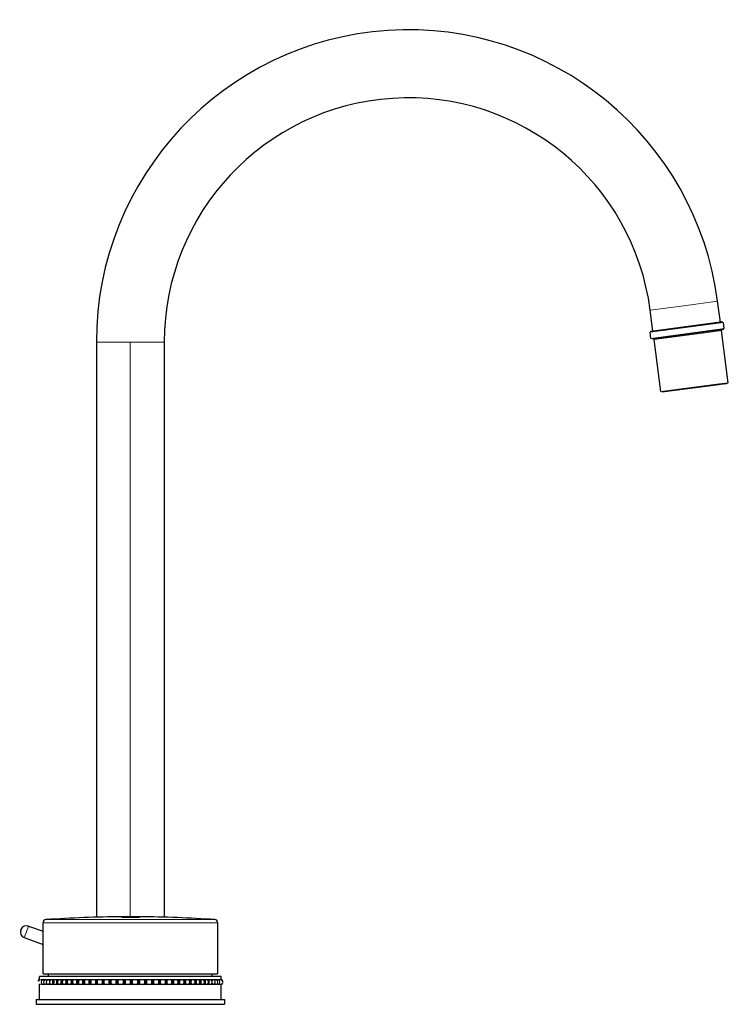
# Model space of a CAD drawing. Units: millimetres. Extents: x -303 to 680, y 83 to 848.
# Drawn here: x 416 to 646, y 530 to 848 of the extents above; entities that cross this region are included whole.
import ezdxf

# ---------------------------------------------------------------- set-up
doc = ezdxf.new("R2010")
doc.units = ezdxf.units.MM
doc.layers.get('0').update_dxf_attribs({"color": 106, "lineweight": 0})

# ---------------------------------------------------------------- blocks, each defined once
blk = doc.blocks.new('c', base_point=(8.648354, 88.062614))
at = {"color": 0, "linetype": 'Continuous', "lineweight": 0}
for p, q in [((631.280033, 755.882899), (620.374139, 754.447111)), ((642.185926, 757.318687), (631.280033, 755.882899)), ((640.895697, 750.031564), (620.303738, 747.320581)), ((644.098415, 750.453209), (640.895697, 750.031564)), ((641.15675, 748.048674), (644.359467, 748.47032)), ((620.564791, 745.337691), (641.15675, 748.048674)), ((640.497461, 747.457562), (621.621499, 744.972495)), ((643.433285, 747.844071), (640.497461, 747.457562)), ((452.049996, 558.256068), (452.049996, 744.13554)), ((452.049996, 744.13554), (463.049995, 744.13554)), ((623.840444, 728.117932), (642.716406, 730.603)), ((642.716406, 730.603), (645.65223, 730.989508)), ((419.094263, 555.256268), (418.410223, 553.376883)), ((418.410223, 553.376883), (417.726183, 551.497498))]:
    blk.add_line(p, q, dxfattribs=at)
at = {"color": 0, "linetype": 'Continuous', "lineweight": 30}
for p, q in [((643.074336, 750.570543), (642.185926, 757.318687)), ((621.262549, 747.698966), (620.374139, 754.447111)), ((640.681928, 750.255577), (620.519014, 747.60108)), ((643.074336, 750.570544), (643.817858, 750.668431)), ((644.359467, 748.47032), (644.098415, 750.453209)), ((620.564791, 745.337691), (620.303738, 747.320581)), ((641.008243, 747.776965), (620.845283, 745.122462)), ((645.65223, 730.989508), (643.433285, 747.844071)), ((441.049995, 744.13554), (441.050224, 558.104793)), ((463.049995, 744.13554), (463.049766, 558.104795)), ((623.840444, 728.117932), (621.621499, 744.972495)), ((642.567899, 730.331291), (624.120937, 727.902703)), ((449.477281, 558.116346), (449.301825, 558.115192)), ((449.314989, 558.158632), (449.490499, 558.159783)), ((449.5011, 558.194119), (449.32554, 558.19297)), ((449.333517, 558.21929), (449.508841, 558.220437)), ((450.049468, 558.13419), (449.477281, 558.116346)), ((449.490499, 558.159783), (449.639465, 558.150841)), ((449.657738, 558.202316), (449.5011, 558.194119)), ((449.508841, 558.220437), (449.660259, 558.215697)), ((450.199393, 558.251786), (449.623506, 558.248707)), ((449.639465, 558.150841), (450.051672, 558.150194)), ((450.068747, 558.206537), (449.657738, 558.202316)), ((449.660259, 558.215697), (450.07433, 558.216256)), ((452.014573, 558.139141), (450.049468, 558.13419)), ((450.051672, 558.150194), (451.853916, 558.155091)), ((451.870973, 558.211373), (450.068747, 558.206537)), ((450.07433, 558.216256), (452.039405, 558.221108)), ((454.254698, 558.133128), (452.014573, 558.139141)), ((452.039405, 558.221108), (454.27948, 558.21493)), ((452.124577, 558.155132), (454.256887, 558.149108)), ((454.281831, 558.205226), (452.14163, 558.211402)), ((454.669589, 558.127285), (454.254698, 558.133128)), ((454.256887, 558.149108), (454.674194, 558.14985)), ((454.27948, 558.21493), (454.840825, 558.21878)), ((454.697055, 558.200572), (454.281831, 558.205226)), ((454.809212, 558.115117), (454.669589, 558.127285)), ((454.674194, 558.14985), (454.822122, 558.158379)), ((454.832685, 558.19257), (454.697055, 558.200572)), ((454.984129, 558.113885), (454.809212, 558.115117)), ((454.822122, 558.158379), (454.997237, 558.157138)), ((455.007597, 558.191323), (454.832685, 558.19257)), ((454.840825, 558.21878), (455.015539, 558.21753)), ((454.841017, 558.24633), (454.997886, 558.245205)), ((419.094263, 555.256268), (423.799995, 553.543522)), ((423.8, 539.757242), (423.8, 556.324451)), ((480.3, 556.324451), (480.3, 539.757242)), ((416.590605, 553.932752), (416.624807, 554.026721)), ((416.659009, 554.120691), (416.624807, 554.026721)), ((417.726183, 551.497498), (423.799995, 549.286811)), ((476.726953, 538.935528), (422.6, 538.935528)), ((422.6, 537.935528), (422.6, 538.935528)), ((423.8, 539.757242), (480.3, 539.757242)), ((425.55, 538.935528), (425.55, 539.757242)), ((481.5, 538.935528), (476.726953, 538.935528)), ((478.55, 538.935528), (478.55, 539.757242)), ((481.5, 537.935528), (481.5, 538.935528)), ((422.462889, 537.935826), (422.088016, 537.27484)), ((422.667509, 537.935904), (422.292476, 537.259382)), ((422.462692, 537.935528), (422.662701, 537.935528)), ((422.662701, 536.335528), (422.463507, 536.335528)), ((422.6, 531.535528), (422.6, 536.335528)), ((422.667125, 537.935528), (422.908605, 537.935528)), ((422.908605, 536.335528), (422.673194, 536.335528)), ((423.048349, 537.935528), (423.334175, 537.935528)), ((423.334175, 536.335528), (423.063999, 536.335528)), ((423.334175, 537.935528), (423.47426, 537.935528)), ((423.334175, 537.935528), (423.391835, 537.678405)), ((423.391096, 536.587694), (423.334175, 536.335528)), ((423.47426, 536.335528), (423.334175, 536.335528)), ((423.603869, 537.935528), (423.936788, 537.935528)), ((423.936788, 536.335528), (423.633512, 536.335528)), ((423.936788, 537.935528), (424.128498, 537.935528)), ((423.936788, 537.935528), (424.0411, 537.523348)), ((424.041175, 536.748291), (423.936788, 536.335528)), ((424.128498, 536.335528), (423.936788, 536.335528)), ((424.329999, 537.935528), (424.712729, 537.935528)), ((424.712729, 536.335528), (424.378222, 536.335528)), ((424.712729, 537.935528), (424.954882, 537.935528)), ((424.712729, 537.935528), (424.862793, 537.382175)), ((424.862907, 536.890047), (424.712729, 536.335528)), ((424.954882, 536.335528), (424.712729, 536.335528)), ((425.222435, 537.935528), (425.657212, 537.935528)), ((425.657212, 536.335528), (425.293538, 536.335528)), ((425.657212, 537.935528), (425.948316, 537.935528)), ((425.657212, 537.935528), (425.83755, 537.382701)), ((425.837668, 536.889356), (425.657212, 536.335528)), ((425.948316, 536.335528), (425.657212, 536.335528)), ((425.948316, 537.935528), (426.275611, 537.935528)), ((425.948316, 537.381776), (425.948316, 537.935528)), ((426.286575, 536.335528), (425.948316, 536.335528)), ((426.764417, 536.335528), (426.373817, 536.335528)), ((426.764417, 537.935528), (427.102676, 537.935528)), ((427.102676, 536.335528), (426.764417, 536.335528)), ((426.948811, 537.37975), (426.948811, 536.891307)), ((427.102676, 537.935528), (427.48292, 537.935528)), ((427.102676, 536.335528), (427.102676, 537.935528)), ((427.486005, 536.335528), (427.102676, 536.335528)), ((427.23845, 537.37975), (427.23845, 536.891307)), ((427.48292, 537.935528), (428.027515, 537.935528)), ((427.612398, 536.335528), (427.486005, 536.335528)), ((428.027515, 536.335528), (427.612398, 536.335528)), ((428.027515, 537.935528), (428.410844, 537.935528)), ((428.410844, 536.335528), (428.027515, 536.335528)), ((428.239837, 537.37975), (428.239837, 536.891307)), ((428.410844, 537.935528), (428.83688, 537.935528)), ((428.410844, 536.335528), (428.410844, 537.935528)), ((428.83688, 536.335528), (428.410844, 536.335528)), ((429.001644, 536.335528), (428.83688, 536.335528)), ((429.438719, 536.335528), (429.001644, 536.335528)), ((429.438719, 537.935528), (429.864755, 537.935528)), ((429.864755, 536.335528), (429.438719, 536.335528)), ((429.677661, 536.891307), (429.677661, 537.37975)), ((429.864755, 537.935528), (430.330872, 537.935528)), ((429.864755, 536.335528), (429.864755, 537.935528)), ((430.330872, 536.335528), (429.864755, 536.335528)), ((430.035762, 537.37975), (430.035762, 536.891307)), ((430.330872, 537.935528), (430.98933, 537.935528)), ((430.532992, 536.335528), (430.330872, 536.335528)), ((430.98933, 536.335528), (430.532992, 536.335528)), ((430.98933, 537.935528), (431.455446, 537.935528)), ((431.455446, 536.335528), (430.98933, 536.335528)), ((431.253417, 536.891307), (431.253417, 537.37975)), ((431.455446, 537.935528), (431.958769, 537.935528)), ((431.455446, 536.335528), (431.455446, 537.935528)), ((431.958769, 536.335528), (431.455446, 536.335528)), ((431.642541, 537.37975), (431.642541, 536.891307)), ((431.642541, 536.891307), (431.642541, 537.37975)), ((431.836159, 537.809671), (431.958769, 537.935528)), ((431.958769, 536.335528), (431.836162, 536.461382)), ((431.958769, 537.935528), (432.669787, 537.935528)), ((432.196999, 536.335528), (431.958769, 536.335528)), ((432.669787, 536.335528), (432.196999, 536.335528)), ((432.669787, 537.935528), (433.173109, 537.935528)), ((433.173109, 536.335528), (432.669787, 536.335528)), ((432.957392, 536.891307), (432.957392, 537.37975)), ((433.173109, 537.935528), (433.710535, 537.935528)), ((433.173109, 536.335528), (433.173109, 537.935528)), ((433.710535, 536.335528), (433.173109, 536.335528)), ((433.375139, 537.37975), (433.375139, 536.891307)), ((433.491128, 537.681561), (433.381175, 537.413117)), ((433.491128, 536.589496), (433.381175, 536.85794)), ((433.710535, 537.935528), (434.469729, 537.935528)), ((433.983406, 536.335528), (433.710535, 536.335528)), ((434.469729, 536.335528), (433.983406, 536.335528)), ((434.469729, 537.935528), (435.007155, 537.935528)), ((435.007155, 536.335528), (434.469729, 536.335528)), ((434.779078, 536.891307), (434.779078, 537.37975)), ((435.007155, 537.935528), (435.57537, 537.935528)), ((435.007155, 537.935528), (435.007155, 536.335528)), ((435.57537, 536.335528), (435.007155, 536.335528)), ((435.222873, 536.891307), (435.222873, 537.37975)), ((435.222873, 537.37975), (435.222873, 536.891307)), ((435.222873, 536.891307), (435.222873, 537.37975)), ((435.57537, 537.935528), (436.378059, 537.935528)), ((435.8812, 536.335528), (435.57537, 536.335528)), ((436.378059, 536.335528), (435.8812, 536.335528)), ((436.378059, 537.935528), (436.946275, 537.935528)), ((436.946275, 536.335528), (436.378059, 536.335528)), ((436.707246, 536.891307), (436.707246, 537.37975)), ((436.707246, 537.37975), (436.707246, 536.891307)), ((436.707246, 537.37975), (436.707246, 536.891307)), ((436.946275, 537.935528), (437.541777, 537.935528)), ((436.946275, 536.335528), (436.946275, 537.935528)), ((437.541777, 536.335528), (436.946275, 536.335528)), ((437.174352, 537.37975), (437.174352, 536.891307)), ((437.174352, 537.37975), (437.174352, 536.891307)), ((437.541777, 537.935528), (438.383013, 537.935528)), ((437.87868, 536.335528), (437.541777, 536.335528)), ((438.383013, 536.335528), (437.87868, 536.335528)), ((438.383013, 537.935528), (438.978515, 537.935528)), ((438.978515, 536.335528), (438.383013, 536.335528)), ((438.730007, 536.891307), (438.730007, 537.37975)), ((438.730007, 537.37975), (438.730007, 536.891307)), ((438.730007, 537.37975), (438.730007, 536.891307)), ((438.978515, 537.935528), (439.597632, 537.935528)), ((438.978515, 536.335528), (438.978515, 537.935528)), ((439.597632, 536.335528), (438.978515, 536.335528)), ((439.217544, 537.37975), (439.217544, 536.891307)), ((439.217544, 537.37975), (439.217544, 536.891307)), ((439.597632, 537.935528), (440.472227, 537.935528)), ((439.96353, 536.335528), (439.597632, 536.335528)), ((440.472227, 536.335528), (439.96353, 536.335528)), ((440.472227, 537.935528), (441.091345, 537.935528)), ((441.091345, 536.335528), (440.472227, 536.335528)), ((440.83489, 536.891307), (440.83489, 537.37975)), ((440.83489, 537.37975), (440.83489, 536.891307)), ((441.091345, 537.935528), (441.73026, 537.935528)), ((441.091345, 536.335528), (441.091345, 537.935528)), ((441.73026, 536.335528), (441.091345, 536.335528)), ((441.339853, 537.37975), (441.339853, 536.891307)), ((441.339853, 537.37975), (441.339853, 536.891307)), ((441.73026, 537.935528), (442.632823, 537.935528)), ((442.122898, 536.335528), (441.73026, 536.335528)), ((442.632823, 536.335528), (442.122898, 536.335528)), ((442.632823, 537.935528), (443.271738, 537.935528)), ((443.271738, 536.335528), (442.632823, 536.335528)), ((443.008918, 537.37975), (443.008918, 536.891307)), ((443.008918, 536.891307), (443.008918, 537.37975)), ((443.008918, 537.37975), (443.008918, 536.891307)), ((443.271738, 537.935528), (443.926512, 537.935528)), ((443.271738, 536.335528), (443.271738, 537.935528)), ((443.926512, 536.335528), (443.271738, 536.335528)), ((443.528193, 537.37975), (443.528193, 536.891307)), ((443.528193, 536.891307), (443.528193, 537.37975)), ((443.528193, 537.37975), (443.528193, 536.891307)), ((443.926512, 537.935528), (444.851478, 537.935528)), ((444.34347, 536.335528), (443.926512, 536.335528)), ((444.851478, 536.335528), (444.34347, 536.335528)), ((444.851478, 537.935528), (445.506253, 537.935528)), ((445.506253, 536.335528), (444.851478, 536.335528)), ((445.238687, 536.891307), (445.238687, 537.37975)), ((445.238687, 537.37975), (445.238687, 536.891307)), ((445.506253, 537.935528), (446.172849, 537.935528)), ((445.506253, 536.335528), (445.506253, 537.935528)), ((446.172849, 536.335528), (445.506253, 536.335528)), ((445.769073, 537.37975), (445.769073, 536.891307)), ((445.769073, 537.37975), (445.769073, 536.891307)), ((446.172849, 537.935528), (447.114515, 537.935528)), ((446.611555, 536.335528), (446.172849, 536.335528)), ((447.114515, 536.335528), (446.611555, 536.335528)), ((447.114515, 537.935528), (447.781111, 537.935528)), ((447.781111, 536.335528), (447.114515, 536.335528)), ((447.51045, 537.37975), (447.51045, 536.891307)), ((447.51045, 536.891307), (447.51045, 537.37975)), ((447.51045, 537.37975), (447.51045, 536.891307)), ((447.781111, 537.935528), (448.45542, 537.935528)), ((447.781111, 536.335528), (447.781111, 537.935528)), ((448.45542, 536.335528), (447.781111, 536.335528)), ((448.048677, 537.37975), (448.048677, 536.891307)), ((448.048677, 536.891307), (448.048677, 537.37975)), ((448.048677, 537.37975), (448.048677, 536.891307)), ((448.45542, 537.935528), (449.407981, 537.935528)), ((448.91317, 536.335528), (448.45542, 536.335528)), ((449.407981, 536.335528), (448.91317, 536.335528)), ((449.407981, 537.935528), (450.082289, 537.935528)), ((450.082289, 536.335528), (449.407981, 536.335528)), ((449.810201, 536.891307), (449.810201, 537.37975)), ((449.810201, 537.37975), (449.810201, 536.891307)), ((450.082289, 537.935528), (450.760153, 537.935528)), ((450.082289, 536.335528), (450.082289, 537.935528)), ((450.760153, 536.335528), (450.082289, 536.335528)), ((450.352951, 537.37975), (450.352951, 536.891307)), ((450.352951, 537.37975), (450.352951, 536.891307)), ((450.760153, 537.935528), (451.717735, 537.935528)), ((451.234124, 536.335528), (450.760153, 536.335528)), ((451.717735, 536.335528), (451.234124, 536.335528)), ((451.717735, 537.935528), (452.395599, 537.935528)), ((452.395599, 536.335528), (451.717735, 536.335528)), ((452.123761, 537.37975), (452.123761, 536.891307)), ((452.123761, 536.891307), (452.123761, 537.37975)), ((452.123761, 537.37975), (452.123761, 536.891307)), ((452.395599, 537.935528), (453.072838, 537.935528)), ((452.395599, 536.335528), (452.395599, 537.935528)), ((453.072838, 536.335528), (452.395599, 536.335528)), ((452.667687, 537.37975), (452.667687, 536.891307)), ((452.667687, 536.891307), (452.667687, 537.37975)), ((452.667687, 537.37975), (452.667687, 536.891307)), ((453.072838, 537.935528), (454.029539, 537.935528)), ((453.560109, 536.335528), (453.072838, 536.335528)), ((454.029539, 536.335528), (453.560109, 536.335528)), ((454.029539, 537.935528), (454.706778, 537.935528)), ((454.706778, 536.335528), (454.029539, 536.335528)), ((454.436867, 537.37975), (454.436867, 536.891307)), ((454.436867, 536.891307), (454.436867, 537.37975)), ((454.706778, 537.935528), (455.379217, 537.935528)), ((454.706778, 536.335528), (454.706778, 537.935528)), ((455.379217, 536.335528), (454.706778, 536.335528)), ((454.978615, 537.37975), (454.978615, 536.891307)), ((454.978615, 537.37975), (454.978615, 536.891307)), ((455.379217, 537.935528), (456.329137, 537.935528)), ((455.876783, 536.335528), (455.379217, 536.335528)), ((456.329137, 536.335528), (455.876783, 536.335528)), ((456.329137, 537.935528), (457.001577, 537.935528)), ((457.001577, 536.335528), (456.329137, 536.335528)), ((456.735256, 537.37975), (456.735256, 536.891307)), ((456.735256, 536.891307), (456.735256, 537.37975)), ((456.735256, 537.37975), (456.735256, 536.891307)), ((457.001577, 537.935528), (457.66507, 537.935528)), ((457.001577, 536.335528), (457.001577, 537.935528)), ((457.66507, 536.335528), (457.001577, 536.335528)), ((457.271488, 537.37975), (457.271488, 536.891307)), ((457.271488, 536.891307), (457.271488, 537.37975)), ((457.271488, 537.37975), (457.271488, 536.891307)), ((457.66507, 537.935528), (458.602354, 537.935528)), ((458.169864, 536.335528), (457.66507, 536.335528)), ((458.602354, 536.335528), (458.169864, 536.335528)), ((458.602354, 537.935528), (459.265847, 537.935528)), ((459.265847, 536.335528), (458.602354, 536.335528)), ((459.00476, 536.891307), (459.00476, 537.37975)), ((459.00476, 537.37975), (459.00476, 536.891307)), ((459.265847, 537.935528), (459.916305, 537.935528)), ((459.265847, 536.335528), (459.265847, 537.935528)), ((459.916305, 536.335528), (459.265847, 536.335528)), ((459.532168, 537.37975), (459.532168, 536.891307)), ((459.532168, 537.37975), (459.532168, 536.891307)), ((459.916305, 537.935528), (460.835173, 537.935528)), ((460.425214, 536.335528), (459.916305, 536.335528)), ((460.835173, 536.335528), (460.425214, 536.335528)), ((460.835173, 537.935528), (461.48563, 537.935528)), ((461.48563, 536.335528), (460.835173, 536.335528)), ((461.231385, 536.891307), (461.231385, 537.37975)), ((461.231385, 537.37975), (461.231385, 536.891307)), ((461.231385, 537.37975), (461.231385, 536.891307)), ((461.48563, 537.935528), (462.119041, 537.935528)), ((461.48563, 536.335528), (461.48563, 537.935528)), ((462.119041, 536.335528), (461.48563, 536.335528)), ((461.746718, 537.37975), (461.746718, 536.891307)), ((461.746718, 536.891307), (461.746718, 537.37975)), ((461.746718, 537.37975), (461.746718, 536.891307)), ((462.119041, 537.935528), (463.013828, 537.935528)), ((462.628928, 536.335528), (462.119041, 536.335528)), ((463.013828, 536.335528), (462.628928, 536.335528)), ((463.013828, 537.935528), (463.647239, 537.935528)), ((463.647239, 536.335528), (463.013828, 536.335528)), ((463.401403, 536.891307), (463.401403, 537.37975)), ((463.401403, 537.37975), (463.401403, 536.891307)), ((463.647239, 537.935528), (464.259698, 537.935528)), ((463.647239, 536.335528), (463.647239, 537.935528)), ((464.259698, 536.335528), (463.647239, 536.335528)), ((463.901484, 537.37975), (463.901484, 536.891307)), ((463.901484, 537.37975), (463.901484, 536.891307)), ((464.259698, 537.935528), (465.124888, 537.935528)), ((464.767419, 536.335528), (464.259698, 536.335528)), ((465.124888, 536.335528), (464.767419, 536.335528)), ((465.124888, 537.935528), (465.737347, 537.935528)), ((465.737347, 536.335528), (465.124888, 536.335528)), ((465.501437, 537.37975), (465.501437, 536.891307)), ((465.501437, 536.891307), (465.501437, 537.37975)), ((465.501437, 537.37975), (465.501437, 536.891307)), ((465.737347, 537.935528), (466.325078, 537.935528)), ((465.737347, 536.335528), (465.737347, 537.935528)), ((466.325078, 536.335528), (465.737347, 536.335528)), ((465.983182, 537.37975), (465.983182, 536.891307)), ((465.983182, 536.891307), (465.983182, 537.37975)), ((465.983182, 537.37975), (465.983182, 536.891307)), ((466.325078, 537.935528), (467.155336, 537.935528)), ((466.827504, 536.335528), (466.325078, 536.335528)), ((467.155336, 536.335528), (466.827504, 536.335528)), ((467.155336, 537.935528), (467.743068, 537.935528)), ((467.743068, 536.335528), (467.155336, 536.335528)), ((467.518538, 536.891307), (467.518538, 537.37975)), ((467.518538, 537.37975), (467.518538, 536.891307)), ((467.743068, 537.935528), (468.302448, 537.935528)), ((467.743068, 536.335528), (467.743068, 537.935528)), ((468.302448, 536.335528), (467.743068, 536.335528)), ((467.978978, 537.37975), (467.978978, 536.891307)), ((468.302448, 537.935528), (469.092656, 537.935528)), ((468.79648, 536.335528), (468.302448, 536.335528)), ((469.092656, 536.335528), (468.79648, 536.335528)), ((469.092656, 537.935528), (469.652036, 537.935528)), ((469.652036, 536.335528), (469.092656, 536.335528)), ((469.397651, 537.52167), (469.442936, 537.367846)), ((469.397651, 536.749387), (469.442934, 536.903199)), ((469.44027, 536.891307), (469.44027, 537.37975)), ((469.652036, 537.935528), (470.179616, 537.935528)), ((469.652036, 536.335528), (469.652036, 537.935528)), ((470.179616, 536.335528), (469.652036, 536.335528)), ((469.876566, 536.891307), (469.876566, 537.37975)), ((469.876566, 537.37975), (469.876566, 536.891307)), ((470.179616, 537.935528), (470.924901, 537.935528)), ((470.662208, 536.335528), (470.179616, 536.335528)), ((470.924901, 536.335528), (470.662208, 536.335528)), ((470.924901, 537.935528), (471.452481, 537.935528)), ((471.452481, 536.335528), (470.924901, 536.335528)), ((471.112594, 537.727723), (471.262972, 537.361604)), ((471.112594, 536.543333), (471.262972, 536.909453)), ((471.254785, 537.37975), (471.254785, 536.891307)), ((471.452481, 537.935528), (471.945009, 537.935528)), ((471.452481, 536.335528), (471.452481, 537.935528)), ((471.945009, 536.335528), (471.452481, 536.335528)), ((471.664247, 537.37975), (471.664247, 536.891307)), ((471.945009, 537.935528), (472.640777, 537.935528)), ((472.413186, 536.335528), (471.945009, 536.335528)), ((472.640777, 536.335528), (472.413186, 536.335528)), ((472.640777, 537.935528), (473.133304, 537.935528)), ((472.640777, 537.935528), (472.739251, 537.836769)), ((472.739252, 536.434288), (472.640777, 536.335528)), ((473.133304, 536.335528), (472.640777, 536.335528)), ((472.950897, 537.37975), (472.950897, 536.891307)), ((473.133304, 537.935528), (473.587742, 537.935528)), ((473.133304, 536.335528), (473.133304, 537.935528)), ((473.587742, 536.335528), (473.133304, 536.335528)), ((473.331, 536.891307), (473.331, 537.37975)), ((473.331, 537.37975), (473.331, 536.891307)), ((473.587742, 537.935528), (474.229704, 537.935528)), ((474.038618, 536.335528), (473.587742, 536.335528)), ((474.229704, 536.335528), (474.038618, 536.335528)), ((474.229704, 537.935528), (474.684142, 537.935528)), ((474.229704, 537.935528), (474.356683, 537.785593)), ((474.684142, 536.335528), (474.229704, 536.335528)), ((474.518148, 537.37975), (474.518148, 536.891307)), ((474.684142, 537.935528), (475.097689, 537.935528)), ((474.684142, 536.335528), (474.684142, 537.935528)), ((475.097689, 536.335528), (474.684142, 536.335528)), ((474.866549, 537.37975), (474.866549, 536.891307)), ((475.097689, 537.935528), (475.68232, 537.935528)), ((475.528483, 536.335528), (475.097689, 536.335528)), ((475.681885, 536.335528), (475.528483, 536.335528)), ((475.681885, 537.935528), (476.095432, 537.935528)), ((476.095432, 536.335528), (475.681885, 536.335528)), ((476.095432, 537.935528), (476.465538, 537.935528)), ((476.095432, 536.335528), (476.095432, 537.935528)), ((476.465538, 536.335528), (476.095432, 536.335528)), ((476.261426, 537.37975), (476.261426, 536.891307)), ((476.261426, 536.891307), (476.261426, 537.37975)), ((476.465538, 537.935528), (476.993293, 537.935528)), ((476.873595, 536.335528), (476.465538, 536.335528)), ((476.988368, 536.335528), (476.873595, 536.335528)), ((477.358474, 536.335528), (476.988368, 536.335528)), ((476.993293, 537.935528), (477.358474, 537.935528)), ((477.228269, 537.37975), (477.228269, 536.891307)), ((477.358474, 537.935528), (477.682858, 537.935528)), ((477.682858, 536.335528), (477.358474, 536.335528)), ((477.507031, 537.37975), (477.507031, 536.891307)), ((477.682858, 537.935528), (478.155334, 537.935528)), ((478.065662, 536.335528), (477.682858, 536.335528)), ((478.465481, 536.335528), (478.141097, 536.335528)), ((478.155334, 537.935528), (478.465481, 537.935528)), ((478.465481, 537.935528), (478.742142, 537.935528)), ((478.742142, 536.335528), (478.465481, 536.335528)), ((478.570621, 537.381533), (478.742142, 537.935528)), ((478.742142, 536.335528), (478.570734, 536.88851)), ((478.742142, 537.935528), (479.161169, 537.935528)), ((479.097333, 536.335528), (478.742142, 536.335528)), ((479.409628, 537.935528), (479.636861, 537.935528)), ((479.409628, 537.607603), (479.409628, 537.935528)), ((479.409628, 536.335528), (479.409628, 536.668702)), ((479.636861, 536.335528), (479.409628, 536.335528)), ((479.495986, 537.381561), (479.636861, 537.935528)), ((479.636861, 536.335528), (479.496027, 536.889043)), ((479.636861, 537.935528), (480.00447, 537.935528)), ((479.962249, 536.335528), (479.636861, 536.335528)), ((480.185093, 537.935528), (480.361497, 537.935528)), ((480.361497, 536.335528), (480.185093, 536.335528)), ((480.27178, 537.572188), (480.361497, 537.935528)), ((480.361497, 536.335528), (480.271959, 536.697574)), ((480.361497, 537.935528), (480.680021, 537.935528)), ((480.655076, 536.335528), (480.361497, 536.335528)), ((480.787097, 537.935528), (480.911583, 537.935528)), ((480.911583, 536.335528), (480.787097, 536.335528)), ((480.911583, 537.935528), (481.183805, 537.935528)), ((481.171543, 536.335528), (480.911583, 536.335528)), ((481.283729, 537.935528), (481.512515, 537.935528)), ((481.508467, 536.335528), (481.283729, 536.335528)), ((481.5, 531.535528), (481.5, 536.335528)), ((481.512118, 537.935929), (481.887067, 537.266034)), ((481.663852, 537.935704), (482.038664, 537.276333)), ((421.55, 531.535528), (435.403644, 531.535528)), ((421.55, 531.535528), (421.55, 529.935528)), ((421.55, 529.935528), (435.403644, 529.935528)), ((435.403644, 531.535528), (482.55, 531.535528)), ((435.403644, 529.935528), (482.55, 529.935528)), ((482.55, 531.535528), (482.55, 529.935528))]:
    blk.add_line(p, q, dxfattribs=at)
for points in [[(643.817871, 750.668457), (643.785706, 750.664185), (643.68927, 750.651489), (643.529358, 750.630432), (643.306824, 750.601135), (643.022888, 750.563782), (642.679016, 750.518494), (642.276794, 750.465576), (641.818298, 750.405212), (641.306946, 750.33783), (640.681946, 750.255554)], [(620.519043, 747.601074), (620.546875, 747.604736), (620.630554, 747.615784), (620.769348, 747.634033), (620.962524, 747.659485), (621.262573, 747.698975)], [(644.144226, 748.189819), (644.11145, 748.185486), (644.012451, 748.172485), (643.84729, 748.150757), (643.617004, 748.120422), (643.323975, 748.081848), (642.971313, 748.0354), (642.563354, 747.981689), (642.105042, 747.921387), (641.60199, 747.855164), (641.00824, 747.776978)], [(645.437012, 730.709045), (645.399414, 730.704041), (645.286011, 730.689148), (645.096985, 730.664246), (644.834229, 730.629639), (644.501221, 730.585815), (644.102844, 730.533386), (643.64502, 730.473083), (643.134888, 730.405945), (642.567871, 730.331299)], [(426.275604, 537.935547), (426.307343, 537.935547), (426.401703, 537.935547), (426.551208, 537.935547), (426.764404, 537.935547)], [(428.836884, 537.935547), (428.859772, 537.935547), (428.932251, 537.935547), (429.050598, 537.935547), (429.20697, 537.935547), (429.438721, 537.935547)]]:
    blk.add_lwpolyline(points, dxfattribs=at)
at = {"color": 0, "linetype": 'Continuous', "lineweight": 0}
for points in [[(441.049988, 744.135559), (441.087494, 744.135559), (441.199524, 744.135559), (441.385406, 744.135559), (441.643951, 744.135559), (441.973236, 744.135559), (442.371185, 744.135559), (442.835022, 744.135559), (443.361481, 744.135559), (443.947144, 744.135559), (444.587952, 744.135559), (445.279541, 744.135559), (446.017365, 744.135559), (446.796112, 744.135559), (447.610382, 744.135559), (448.454865, 744.135559), (449.324219, 744.135559), (450.212952, 744.135559), (451.113831, 744.135559), (452.049988, 744.135559)], [(479.368286, 557.322144), (479.336304, 557.322144), (479.237915, 557.322144), (479.069824, 557.322144), (478.829041, 557.322144), (478.513031, 557.322144), (478.119781, 557.322144), (477.647827, 557.322144), (477.096344, 557.322144), (476.46524, 557.322144), (475.755096, 557.322144), (474.967346, 557.322144), (474.104126, 557.322144), (473.168304, 557.322144), (472.163605, 557.322144), (471.09436, 557.322144), (469.965485, 557.322144), (468.782593, 557.322144), (467.551636, 557.322144), (466.278961, 557.322144), (464.971191, 557.322144), (463.635132, 557.322144), (462.277557, 557.322144), (460.905212, 557.322144), (459.524689, 557.322144), (458.142365, 557.322144), (456.764221, 557.322144), (455.395935, 557.322144), (454.042664, 557.322144), (452.709198, 557.322144), (451.39328, 557.322144), (450.059845, 557.322144), (448.706604, 557.322144), (447.338318, 557.322144), (445.960205, 557.322144), (444.577881, 557.322144), (443.197357, 557.322144), (441.824982, 557.322144), (440.467377, 557.322144), (439.131256, 557.322144), (437.823456, 557.322144), (436.55069, 557.322144), (435.319641, 557.322144), (434.136658, 557.322144), (433.00769, 557.322144), (431.938324, 557.322144), (430.933472, 557.322144), (429.997559, 557.322144), (429.134186, 557.322144), (428.346283, 557.322144), (427.636017, 557.322144), (427.004761, 557.322144), (426.453125, 557.322144), (425.981018, 557.322144), (425.587616, 557.322144), (425.271484, 557.322144), (425.030548, 557.322144), (424.862335, 557.322144), (424.763824, 557.322144), (424.731689, 557.322144)], [(480.299988, 556.324463), (480.259888, 556.324463), (480.139801, 556.324463), (479.940216, 556.324463), (479.661499, 556.324463), (479.304413, 556.324463), (478.870087, 556.324463), (478.359833, 556.324463), (477.774841, 556.324463), (477.116882, 556.324463), (476.38797, 556.324463), (475.590118, 556.324463), (474.725494, 556.324463), (473.796539, 556.324463), (472.805939, 556.324463), (471.756256, 556.324463), (470.650513, 556.324463), (469.492188, 556.324463), (468.284973, 556.324463), (467.032471, 556.324463), (465.738129, 556.324463), (464.405212, 556.324463), (463.037018, 556.324463), (461.636902, 556.324463), (460.208923, 556.324463), (458.757446, 556.324463), (457.286713, 556.324463), (455.801147, 556.324463), (454.305237, 556.324463), (452.803528, 556.324463), (451.300507, 556.324463), (449.800293, 556.324463), (448.306641, 556.324463), (446.823212, 556.324463), (445.35376, 556.324463), (443.902527, 556.324463), (442.473938, 556.324463), (441.072479, 556.324463), (439.702393, 556.324463), (438.367493, 556.324463), (437.071381, 556.324463), (435.81778, 556.324463), (434.610199, 556.324463), (433.451935, 556.324463), (432.346375, 556.324463), (431.296783, 556.324463), (430.30603, 556.324463), (429.376862, 556.324463), (428.511963, 556.324463), (427.713928, 556.324463), (426.984833, 556.324463), (426.326691, 556.324463), (425.741547, 556.324463), (425.23111, 556.324463), (424.7966, 556.324463), (424.439301, 556.324463), (424.1604, 556.324463), (423.960602, 556.324463), (423.840332, 556.324463), (423.799988, 556.324463)]]:
    blk.add_lwpolyline(points, dxfattribs=at)
at = {"color": 0, "linetype": 'Continuous', "lineweight": 30}
for centre, radius, start, end in [((542.050015, 744.135234), 101.00002, 7.500174, 179.999826), ((542.050271, 744.131334), 79.000276, 7.503051, 179.996949), ((424.803044, 556.321608), 1.003048, 94.078499, 179.837608), ((452.049929, 158.257392), 399.998674, 90.391842, 93.916109), ((452.05, 158.256068), 400, 86.083894, 89.553124), ((479.3, 556.324451), 1, 360, 86.083894), ((418.444434, 553.470833), 1.900015, 70.000454, 159.999547), ((418.37604, 553.282923), 1.900015, 160.000454, 249.999547), ((424.273815, 537.135491), 1.043539, 130.015466, 230.051841), ((425.014284, 537.13554), 1.052772, 130.517746, 229.456378), ((425.920557, 537.135545), 1.061787, 131.064791, 228.890627), ((426.986745, 537.135512), 1.070363, 131.689448, 228.365459), ((425.462771, 537.135528), 1.527835, 328.424831, 31.575169), ((428.205401, 537.135537), 1.077957, 132.044509, 227.915476), ((426.907277, 537.135528), 1.376565, 324.468065, 35.531935), ((429.572565, 537.135524), 1.086867, 132.629196, 227.396624), ((428.457903, 537.135528), 1.265702, 320.797689, 39.202311), ((431.068621, 537.135528), 1.088853, 136.273309, 223.726691), ((431.201701, 537.135528), 1.182516, 137.427418, 222.572582), ((430.118501, 537.135528), 1.182516, 317.427418, 42.572582), ((432.695204, 537.135528), 1.091983, 141.876662, 218.123577), ((431.88729, 537.135528), 1.119062, 314.366296, 45.633704), ((434.421296, 537.135528), 1.070131, 131.619531, 228.380469), ((433.758968, 537.135528), 1.070131, 311.619531, 48.380469), ((436.227587, 537.135528), 1.032175, 129.189337, 230.810663), ((435.725843, 537.135528), 1.032175, 309.189337, 50.810663), ((438.14628, 537.135528), 1.002708, 127.075731, 232.924269), ((437.77851, 537.135528), 1.002708, 307.075731, 52.924269), ((440.163587, 537.135528), 0.979952, 125.277264, 234.722736), ((439.906272, 537.135528), 0.979952, 305.277264, 54.722736), ((442.265644, 537.135528), 0.96262, 123.791639, 236.208361), ((442.097438, 537.135528), 0.96262, 303.791639, 56.208361), ((444.438453, 537.135528), 0.949781, 122.616235, 237.383765), ((444.339538, 537.135528), 0.949781, 302.616235, 57.383765), ((446.667875, 537.135528), 0.940772, 121.748519, 238.251481), ((446.619489, 537.135528), 0.940772, 301.748519, 58.251481), ((448.939657, 537.135528), 0.935139, 121.186368, 238.813632), ((448.923744, 537.135528), 0.935139, 301.186368, 58.813632), ((451.23948, 537.135528), 0.932606, 120.92829, 239.07171), ((451.238409, 537.135528), 0.932606, 300.92829, 59.07171), ((453.553024, 537.135528), 0.933048, 120.97357, 239.02643), ((453.549352, 537.135528), 0.933048, 300.97357, 59.02643), ((455.866052, 537.135528), 0.936487, 121.322335, 238.677665), ((455.842302, 537.135528), 0.936487, 301.322335, 58.677665), ((458.164491, 537.135528), 0.943091, 121.975542, 238.024458), ((458.102933, 537.135528), 0.943091, 301.975542, 58.024458), ((460.434539, 537.135528), 0.953188, 122.93489, 237.06511), ((460.316938, 537.135528), 0.953188, 302.93489, 57.06511), ((462.662775, 537.135528), 0.967288, 124.202652, 235.797348), ((462.470094, 537.135528), 0.967288, 304.202652, 55.797348), ((464.836282, 537.135528), 0.986128, 125.781426, 234.218574), ((464.548304, 537.135528), 0.986128, 305.781426, 54.218574), ((466.942804, 537.135528), 1.010735, 127.673784, 232.326216), ((466.537611, 537.135528), 1.010735, 307.673784, 52.326216), ((468.970921, 537.135528), 1.042524, 129.881827, 230.118173), ((468.424183, 537.135528), 1.042524, 309.881827, 50.118173), ((470.910286, 537.135528), 1.083457, 132.406639, 227.593361), ((470.194231, 537.135528), 1.083457, 312.406639, 47.593361), ((472.751954, 537.135528), 1.136292, 135.247624, 224.752376), ((471.898441, 537.135528), 1.094851, 320.171742, 39.828297), ((474.48886, 537.135528), 1.204995, 138.401764, 221.598236), ((473.378888, 537.123819), 1.159866, 317.184517, 10.816379), ((473.490898, 537.135528), 1.089105, 314.97119, 45.028809), ((476.116603, 537.135528), 1.295448, 141.862793, 218.137207), ((474.952649, 537.135524), 1.08278, 312.367704, 47.607389), ((477.634799, 537.135528), 1.416747, 145.620355, 214.379645), ((476.273692, 537.135532), 1.076032, 311.971421, 48.045409), ((479.049658, 537.135528), 1.583712, 149.659195, 210.340805), ((477.445183, 537.135516), 1.069713, 311.595213, 48.363408), ((478.466605, 537.135554), 1.059458, 310.963665, 49.103259), ((479.323186, 537.13552), 1.050825, 310.42082, 49.560761), ((480.015537, 537.135494), 1.040065, 309.717193, 50.223836), ((480.842766, 537.238177), 1.220172, 312.288039, 355.174202)]:
    blk.add_arc(centre, radius, start, end, dxfattribs=at)

msp = doc.modelspace()

# ---------------------------------------------------------------- block references
at = {"color": 7, "linetype": 'Continuous', "lineweight": 0, "true_color": 0xf7f7f7}
msp.add_blockref('c', (8.648354, 88.062614), dxfattribs=at)

doc.saveas('drawing.dxf')
